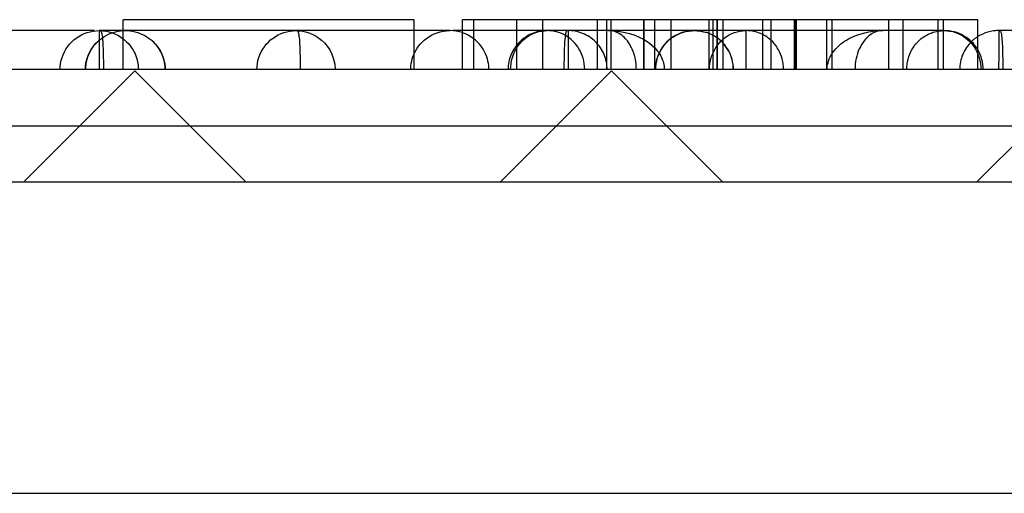
# Model space of a CAD drawing. Units: inches. Extents: x 40 to 116, y 41 to 144.
# Drawn here: x 76 to 77, y 81 to 82 of the extents above; entities that cross this region are included whole.
import ezdxf

# ---------------------------------------------------------------- set-up
doc = ezdxf.new("R2010")
doc.units = ezdxf.units.IN
doc.header["$MEASUREMENT"] = 0
doc.linetypes.add('CENTER', pattern=[1, 0.625, -0.125, 0.125, -0.125])
doc.linetypes.add('HIDDEN', pattern=[0.375, 0.25, -0.125])
doc.layers.add('NEW_3D_CHILE_6X48_PART', color=7, linetype='Continuous')

msp = doc.modelspace()

# ---------------------------------------------------------------- linework, layer by layer
at = {"layer": 'NEW_3D_CHILE_6X48_PART', "color": 7, "linetype": 'Continuous'}
for p, q in [((76.38133489238436, 81.66847046053735), (76.38133489238436, 81.68847046053735)), ((76.49762849703546, 81.68847046053735), (76.38133489238436, 81.68847046053735)), ((76.49762849703546, 81.66847046053735), (76.49762849703546, 81.68847046053735)), ((76.51685814819827, 81.66847046053735), (76.51685814819827, 81.68847046053735)), ((76.54900772123607, 81.66847046053735), (76.54900772123607, 81.68847046053735)), ((76.61881536113437, 81.66847046053735), (76.61881536113437, 81.68847046053735)), ((76.69306556553117, 81.66847046053735), (76.69306556553117, 81.68847046053735)), ((76.72289012494247, 81.66847046053735), (76.72289012494247, 81.68847046053735)), ((76.51685814819827, 81.68409546053735), (76.51285097833542, 81.68409546053735)), ((76.73121036309676, 81.68409546053729), (76.73036315182944, 81.68409546053729)), ((76.75860233424477, 81.68409546053729), (76.73121036309676, 81.68409546053729)), ((77.04579956449794, 81.66847046053735), (76.2974080109684, 81.66847046053735)), ((76.38596170506679, 81.66801046053736), (76.34142170506678, 81.62347046053736)), ((76.43050170506677, 81.62347046053736), (76.38596170506679, 81.66801046053736)), ((76.57644170506678, 81.66801046053736), (76.53190170506679, 81.62347046053736)), ((76.62098170506678, 81.62347046053736), (76.57644170506678, 81.66801046053736)), ((76.76692170506678, 81.66801046053736), (76.7223817050668, 81.62347046053736)), ((76.30572323799825, 81.64597046053736), (76.36392170506679, 81.64597046053736)), ((76.4080017050668, 81.64597046053736), (76.55440170506678, 81.64597046053736)), ((76.59848170506679, 81.64597046053736), (76.74488170506677, 81.64597046053736)), ((88.4980423149954, 81.62347046053736), (64.86756813117964, 81.62347046053736)), ((64.73410378773318, 81.49892834972215), (112.6091037877331, 81.49892834972212))]:
    msp.add_line(p, q, dxfattribs=at)
at = {"layer": 'NEW_3D_CHILE_6X48_PART', "color": 7, "linetype": 'HIDDEN'}
for p, q in [((76.52143663657037, 81.66847046053735), (76.52143663657037, 81.68847046053735)), ((76.53868466073467, 81.66847046053735), (76.53868466073467, 81.68847046053735)), ((76.57085569543668, 81.66847046053735), (76.57085569543668, 81.68847046053735)), ((76.57454710168668, 81.66847046053735), (76.57454710168668, 81.68847046053735)), ((76.57637849703548, 81.66847046053735), (76.57637849703548, 81.68847046053735)), ((76.58941288111977, 81.66847046053735), (76.58941288111977, 81.68847046053735)), ((76.58950588166488, 81.66847046053735), (76.58950588166488, 81.68847046053735)), ((76.59377675284946, 81.66847046053735), (76.59377675284946, 81.68847046053735)), ((76.60031540655586, 81.66847046053735), (76.60031540655586, 81.68847046053735)), ((76.61555318816917, 81.66847046053735), (76.61555318816917, 81.68847046053735)), ((76.61709842799476, 81.66847046053735), (76.61709842799476, 81.68847046053735)), ((76.61871520670117, 81.66847046053735), (76.61871520670117, 81.68847046053735)), ((76.62103306643957, 81.66847046053735), (76.62103306643957, 81.68847046053735)), ((76.63698623686106, 81.66847046053735), (76.63698623686106, 81.68847046053735)), ((76.64031994870697, 81.66847046053735), (76.64031994870697, 81.68847046053735)), ((76.64963431098897, 81.66847046053735), (76.64963431098897, 81.68847046053735)), ((76.64982031207907, 81.66847046053735), (76.64982031207907, 81.68847046053735)), ((76.65040693090177, 81.66847046053735), (76.65040693090177, 81.68847046053735)), ((76.66245407843087, 81.66847046053735), (76.66245407843087, 81.68847046053735)), ((76.66461455263146, 81.66847046053735), (76.66461455263146, 81.68847046053735)), ((76.68734960895407, 81.66847046053735), (76.68734960895407, 81.68847046053735)), ((76.70700849340177, 81.66847046053735), (76.70700849340177, 81.68847046053735)), ((76.70915465982617, 81.66847046053735), (76.70915465982617, 81.68847046053735)), ((76.37173908228696, 81.68409530032699), (76.37173908228696, 81.66847046053735)), ((76.52143663657037, 81.68409546053735), (76.51685814819827, 81.68409546053735)), ((76.5507061031461, 81.68409546053735), (76.52143663657037, 81.68409546053735)), ((76.55075261661796, 81.68409546053735), (76.5507061031461, 81.68409546053735)), ((76.57526196278509, 81.68409546053736), (76.55075261661796, 81.68409546053735)), ((76.60972787100724, 81.68409447098836), (76.60981243085104, 81.68409354217624)), ((76.70915465982617, 81.68409546053735), (76.68492664171711, 81.68409546053736)), ((76.70943256086677, 81.68409546053735), (76.70915465982617, 81.68409546053735)), ((76.70945696925139, 81.68409546053735), (76.70943256086677, 81.68409546053735)), ((76.36392170506679, 81.64597046053736), (76.4080017050668, 81.64597046053736)), ((76.55440170506678, 81.64597046053736), (76.59848170506679, 81.64597046053736))]:
    msp.add_line(p, q, dxfattribs=at)
at = {"layer": 'NEW_3D_CHILE_6X48_PART', "color": 7, "linetype": 'CENTER'}
msp.add_line((76.6757061031461, 81.66847046053736), (76.19786685402788, 81.66847046053735), dxfattribs=at)
at = {"layer": 'NEW_3D_CHILE_6X48_PART', "color": 7, "linetype": 'Continuous'}
for points in [[(76.54900772123607, 81.68847046053735, 0), (76.54403719470992, 81.68847046053735, 0), (76.53947223577096, 81.68847046053735, 0), (76.53531284441922, 81.68847046053735, 0), (76.53155902065468, 81.68847046053735, 0), (76.52821076447736, 81.68847046053735, 0), (76.52526807588724, 81.68847046053735, 0), (76.52232057527405, 81.68847046053735, 0), (76.51993642045483, 81.68847046053735, 0), (76.51811561142956, 81.68847046053735, 0), (76.51685814819827, 81.68847046053735, 0)], [(76.61881536113437, 81.68847046053735, 0), (76.60956679630877, 81.68847046053735, 0), (76.600678979739, 81.68847046053735, 0), (76.59215191142503, 81.68847046053735, 0), (76.58398559136688, 81.68847046053735, 0), (76.57618001956456, 81.68847046053735, 0), (76.56886497584634, 81.68847046053735, 0), (76.5618979115522, 81.68847046053735, 0), (76.5552788266821, 81.68847046053735, 0), (76.54900772123607, 81.68847046053735, 0)], [(76.69306556553117, 81.68847046053735, 0), (76.68737112276227, 81.68847046053735, 0), (76.6814222966358, 81.68847046053735, 0), (76.67521908715179, 81.68847046053735, 0), (76.6687614943102, 81.68847046053735, 0), (76.66204951811108, 81.68847046053735, 0), (76.65508315855439, 81.68847046053735, 0), (76.64828188229713, 81.68847046053735, 0), (76.6412544644265, 81.68847046053735, 0), (76.6340009049425, 81.68847046053735, 0), (76.62652120384512, 81.68847046053735, 0), (76.61881536113437, 81.68847046053735, 0)], [(76.72289012494247, 81.68847046053735, 0), (76.72263031989159, 81.68847046053735, 0), (76.72185090473897, 81.68847046053735, 0), (76.72055187948462, 81.68847046053735, 0), (76.71873324412852, 81.68847046053735, 0), (76.71639499867067, 81.68847046053735, 0), (76.71353714311108, 81.68847046053735, 0), (76.71036667314743, 81.68847046053735, 0), (76.7067342804076, 81.68847046053735, 0), (76.70263996489162, 81.68847046053735, 0), (76.69808372659948, 81.68847046053735, 0), (76.69306556553117, 81.68847046053735, 0)], [(76.3698171506305, 81.68409546053735, 0), (76.36715861331449, 81.68409546053735, 0), (76.36217712074112, 81.68409546053735, 0), (76.35661453665676, 81.68409546053735, 0), (76.35053077098277, 81.68409546053735, 0), (76.34399550185383, 81.68409546053735, 0), (76.33708560105443, 81.68409546053735, 0), (76.33557181259934, 81.68409546053735, 0)], [(76.35611408228696, 81.66847046053735, 0), (76.35616227686589, 81.66969673859471, 0), (76.35630656329484, 81.67091545185788, 0), (76.35654605148437, 81.67211908219917, 0), (76.35687926405433, 81.67330020453602, 0), (76.35730414544766, 81.67445153263566, 0), (76.35781807461095, 81.67556596406311, 0), (76.35841788116343, 81.67663662399558, 0), (76.35909986495484, 81.67765690763245, 0), (76.35985981889117, 81.67862052093979, 0), (76.36069305488795, 81.67952151947756, 0), (76.36159443279055, 81.6803543450704, 0), (76.36255839208334, 81.68111386009542, 0), (76.36357898619195, 81.68179537917575, 0), (76.36464991916716, 81.6823946980842, 0), (76.36576458452402, 81.68290811967864, 0), (76.36691610599655, 81.68333247670952, 0), (76.36809737995698, 81.68366515135816, 0), (76.36930111923712, 81.68390409138584, 0), (76.3705198980824, 81.68404782279401, 0), (76.37174619796056, 81.6840954589171, 0)], [(76.38282609602896, 81.68409546053735, 0), (76.37173908228698, 81.68409546053735, 0)], [(76.37174990947597, 81.68409539905286, 0), (76.37175777775848, 81.68409541339139, 0), (76.37176385186231, 81.68409542256009, 0), (76.37178270295061, 81.6840954238189, 0), (76.37179365698921, 81.68409540709807, 0), (76.37180846577701, 81.68409537355811, 0), (76.37181981655996, 81.68409533986147, 0), (76.37183258822739, 81.6840952929213, 0), (76.37183943498732, 81.68409526339418, 0), (76.37185590263428, 81.68409517801035, 0), (76.37187324615996, 81.68409506186354, 0), (76.37188209546959, 81.6840949899773, 0), (76.37192592392566, 81.68409445027297, 0), (76.37194246557891, 81.68409412792832, 0), (76.37195813290224, 81.68409372867453, 0), (76.37197289111151, 81.68409324053891, 0), (76.37200019577641, 81.68409194516218, 0), (76.3720496802834, 81.6840877616668, 0), (76.37210510277228, 81.6840797094151, 0), (76.37218131516005, 81.68406288110609, 0), (76.37226747549508, 81.68402828118565, 0), (76.37236689454497, 81.68395514316904, 0), (76.37247802150209, 81.683813405899, 0), (76.3725687130146, 81.68363412999014, 0), (76.37266503671013, 81.68335544201088, 0), (76.37276523429341, 81.68294301742128, 0), (76.37283675716884, 81.68255990467128, 0), (76.37291167334504, 81.6820554194765, 0), (76.37298748263768, 81.68140578408651, 0), (76.37306217042185, 81.68058663596585, 0), (76.3731341008401, 81.67957440744824, 0), (76.37316753418813, 81.67901142495768, 0), (76.37320056950472, 81.67838726823226, 0), (76.37323278052253, 81.67769900387248, 0), (76.37326372315252, 81.67694415555489, 0), (76.37329292645127, 81.6761208314191, 0), (76.37331988287443, 81.67522786107327, 0), (76.3733440379618, 81.67426494089472, 0), (76.37336477968299, 81.67323278574253, 0), (76.37338142776912, 81.67213328456828, 0), (76.37339077416972, 81.67126634512584, 0), (76.37339704079582, 81.67036520291494, 0), (76.37339984586292, 81.66943226125052, 0), (76.37339877644467, 81.66847046053704, 0)], [(76.51185058463469, 81.68409546053735, 0), (76.51101619268249, 81.68409546053735, 0), (76.5100113395016, 81.68409546053735, 0), (76.50864019807659, 81.68409546053735, 0), (76.50693126038871, 81.68409546053735, 0), (76.50491906362784, 81.68409546053735, 0), (76.50264274191147, 81.68409546053735, 0), (76.50014447274063, 81.68409546053735, 0), (76.49763272261382, 81.68409546053735, 0)], [(76.51685921869009, 81.68327094059362, 0), (76.51569673848084, 81.6836146913065, 0), (76.51443679153124, 81.68387994329592, 0), (76.51315041132446, 81.68404130109191, 0), (76.51185058463467, 81.68409546053735, 0)], [(76.73118743909187, 81.68409539271019, 0), (76.73119068712134, 81.68409539431082, 0), (76.73119571913503, 81.68409539589229, 0), (76.7312111351151, 81.68409539899788, 0), (76.73123368703209, 81.68409540202697, 0), (76.73126337488598, 81.68409540497956, 0), (76.73126597409492, 81.68409540525991, 0), (76.73126532581583, 81.6840954056249, 0), (76.73126207832777, 81.6840954057102, 0), (76.73122959938564, 81.68409540540551, 0), (76.73122398754145, 81.68409540512693, 0), (76.7312218730518, 81.68409540489975, 0), (76.73122323378024, 81.68409540370169, 0), (76.73122883003526, 81.68409540218508, 0), (76.73124469075799, 81.6840953943381, 0), (76.73125241574255, 81.68409538716071, 0), (76.73127476918903, 81.68409534861723, 0), (76.73130779423532, 81.68409521498816, 0), (76.73132459005346, 81.6840950936595, 0), (76.73135793562636, 81.68409467334311, 0), (76.73137567187344, 81.68409428274038, 0), (76.73139478347613, 81.68409369233264, 0), (76.73141527043447, 81.68409283398887, 0), (76.73143713274843, 81.68409162664025, 0), (76.73146037041802, 81.68408997628686, 0), (76.73148498344324, 81.68408777600737, 0), (76.73166607407069, 81.68404589063987, 0), (76.73178089324848, 81.6839744695306, 0), (76.73189444306428, 81.683848501734, 0), (76.7320004444463, 81.6836589381777, 0), (76.73210235624259, 81.68338380048925, 0), (76.73220017845317, 81.68300305092534, 0), (76.73228751249431, 81.6825404391681, 0), (76.73236893587719, 81.68197888563947, 0), (76.73244444860187, 81.68131264457082, 0), (76.7325140506683, 81.68053696441847, 0), (76.7325777420765, 81.67964833158908, 0), (76.73262394534292, 81.67885689279974, 0), (76.73266586768737, 81.67798789436642, 0), (76.73270350910988, 81.67704123937742, 0), (76.73273686961042, 81.6760178313616, 0), (76.73276594918903, 81.67491969052679, 0), (76.73278691202248, 81.67394979077923, 0), (76.73280490199345, 81.67293281177334, 0), (76.73281991910196, 81.67187202309805, 0), (76.73283196334799, 81.67077141388188, 0), (76.73284103473156, 81.66963572264399, 0), (76.73284713325268, 81.66847046053736, 0)]]:
    msp.add_polyline3d(points, dxfattribs=at)
at = {"layer": 'NEW_3D_CHILE_6X48_PART', "color": 7, "linetype": 'HIDDEN'}
for points in [[(76.62103306643957, 81.68847046053735, 0), (76.62009332300514, 81.68847046053735, 0)], [(76.36621961883557, 81.66847046053735, 0), (76.3662705177641, 81.66971846373224, 0), (76.36642224350489, 81.67095456228616, 0), (76.36667192887225, 81.67216722709887, 0), (76.36701494437068, 81.67334565554515, 0), (76.36744510842212, 81.67448007592196, 0), (76.36795495658596, 81.67556198852525, 0), (76.36853604870689, 81.6765843329409, 0), (76.36912354341507, 81.67746440146135, 0), (76.36975600535675, 81.67828663265004, 0), (76.3704261296584, 81.67904896934735, 0), (76.37112673791398, 81.67975035225038, 0), (76.371850922902, 81.68039063141029, 0), (76.37259216468564, 81.68097046053734, 0), (76.37355075049035, 81.68162317748232, 0), (76.37451601535088, 81.6821842602152, 0), (76.37547825525793, 81.68265888278479, 0), (76.37642928069843, 81.68305297586551, 0), (76.37736236519191, 81.68337291718476, 0), (76.37827214586612, 81.68362527277311, 0), (76.37930892131556, 81.68384482162676, 0), (76.38030279937195, 81.68398996279726, 0), (76.3812507007224, 81.68407049223265, 0), (76.38133692601608, 81.68407504889538, 0)], [(76.37173908228696, 81.68409546053735, 0), (76.37316896558396, 81.68402989686251, 0), (76.37451362240292, 81.68384714913226, 0), (76.37576547002124, 81.68356777244422, 0), (76.37692001425268, 81.68321151100761, 0), (76.37797539379696, 81.68279697594586, 0), (76.37915582918771, 81.68222300540768, 0), (76.3801863088795, 81.68161523090029, 0), (76.38107425261862, 81.68100023387444, 0), (76.38182905591198, 81.68040080241202, 0), (76.38264105329284, 81.67966365727408, 0), (76.38338870723028, 81.67888328261785, 0), (76.3840708287361, 81.67806570178051, 0), (76.38468675212246, 81.67721680096241, 0), (76.38523630032178, 81.67634229198376, 0), (76.38571974873994, 81.67544767993553, 0), (76.38604561858762, 81.67475247009466, 0), (76.38635077690748, 81.67400571168946, 0), (76.38662883198434, 81.67320712380908, 0), (76.38687300493605, 81.6723569770048, 0), (76.38707616477797, 81.6714561808297, 0), (76.38723087636126, 81.67050637344303, 0), (76.38732946259643, 81.66951001178968, 0), (76.38736408228696, 81.66847046053735, 0)], [(76.38133692601608, 81.68407504889538, 0), (76.38215098346078, 81.68409546053735, 0)], [(76.38252027411116, 81.68409126982901, 0), (76.3820926913998, 81.68409535613438, 0)], [(76.38215098346078, 81.68409546053735, 0), (76.38306807883549, 81.68406955018506, 0), (76.38403451701554, 81.68398587419225, 0), (76.38504852638587, 81.68383485674022, 0), (76.38610677808049, 81.68360612603227, 0), (76.38720402956423, 81.68328869025284, 0), (76.38808870195732, 81.68296966985858, 0), (76.38898807875222, 81.68258340986507, 0), (76.38989628337978, 81.68212461764301, 0), (76.3908062722277, 81.68158839228707, 0), (76.39170980223588, 81.68097046053734, 0), (76.39251767863286, 81.68033493726234, 0), (76.39330456379511, 81.6796273799525, 0), (76.39406191982334, 81.67884707710499, 0), (76.39478068843972, 81.67799448348464, 0), (76.39545148053318, 81.67707137796853, 0), (76.39606481296296, 81.6760809888251, 0), (76.39661138652959, 81.67502807213597, 0), (76.39704623138635, 81.67401332535863, 0), (76.39741137867432, 81.67295727745346, 0), (76.39770141831231, 81.67186686405478, 0), (76.39791191396549, 81.67074986905156, 0), (76.39803956793219, 81.66961475542976, 0), (76.39808234808598, 81.66847046053735, 0)], [(76.3826779684755, 81.6840869254547, 0), (76.38252027411116, 81.68409126982901, 0)], [(76.49763272261382, 81.68409546053735, 0), (76.49746793140011, 81.68409546053735, 0), (76.49465685189041, 81.68409546053735, 0), (76.49175376998502, 81.68409546053735, 0), (76.48879899707705, 81.68409546053735, 0), (76.4858298467608, 81.68409546053735, 0), (76.48288011278109, 81.68409546053735, 0), (76.47940800397787, 81.68409546053735, 0), (76.47605123687728, 81.68409546053735, 0), (76.47284637267998, 81.68409546053735, 0), (76.46982267986311, 81.68409546053735, 0), (76.4670029127075, 81.68409546053735, 0), (76.46278947403334, 81.68409546053735, 0), (76.45842352887533, 81.68409546053735, 0), (76.45343681993955, 81.68409546053735, 0), (76.44931197795441, 81.68409546053735, 0), (76.44488556049288, 81.68409546053735, 0), (76.4401926104837, 81.68409546053735, 0), (76.43488640307238, 81.68409546053735, 0), (76.4065345136497, 81.68409546053735, 0), (76.38282609602896, 81.68409546053735, 0)], [(76.43474781444667, 81.66847046053735, 0), (76.43479600902559, 81.66969673859472, 0), (76.43494029545454, 81.6709154518579, 0), (76.43517978364406, 81.6721190821992, 0), (76.43551299621403, 81.67330020453606, 0), (76.43593787760737, 81.6744515326357, 0), (76.43645180677068, 81.67556596406317, 0), (76.43705161332318, 81.67663662399565, 0), (76.43773359711459, 81.67765690763252, 0), (76.43849355105093, 81.67862052093986, 0), (76.43932678704772, 81.67952151947763, 0), (76.44022816495033, 81.68035434507047, 0), (76.44119212424314, 81.6811138600955, 0), (76.44221271835177, 81.68179537917582, 0), (76.443283651327, 81.68239469808425, 0), (76.44439831668384, 81.6829081196787, 0), (76.44554983815641, 81.68333247670958, 0), (76.44673111211685, 81.68366515135818, 0), (76.44793485139701, 81.68390409138587, 0), (76.4491536302423, 81.68404782279403, 0), (76.45037993012048, 81.6840954589171, 0)], [(76.45036764317032, 81.6840954596816, 0), (76.45145351190459, 81.68405804271049, 0), (76.45254451755653, 81.68394380311749, 0), (76.45364552564844, 81.68374887624022, 0), (76.45476074585599, 81.68346668282655, 0), (76.45589324232205, 81.68308776196656, 0), (76.45704423665646, 81.68259960597146, 0), (76.45821211969223, 81.6819865960156, 0), (76.45939109751654, 81.68123020957373, 0), (76.46056944902327, 81.68030977083447, 0), (76.46172750827164, 81.67920412501604, 0), (76.46283575400021, 81.67789467205263, 0), (76.46385380265485, 81.67637005431999, 0), (76.4647315368528, 81.67463225539467, 0), (76.46541368415262, 81.6727028196299, 0), (76.46584832533549, 81.67062665805382, 0), (76.46599781444667, 81.66847046053735, 0)], [(76.45038364161266, 81.68409539905284, 0), (76.45039226204176, 81.68409540148386, 0), (76.45039900967987, 81.68409540256499, 0), (76.4504076481586, 81.68409540215869, 0), (76.45042315947553, 81.68409539691115, 0), (76.45043140997083, 81.68409539147575, 0), (76.4504599709251, 81.68409535140637, 0), (76.45047445170857, 81.68409531325341, 0), (76.45052390526658, 81.68409498255035, 0), (76.45053646801796, 81.68409481814582, 0), (76.45059661571122, 81.68409311460286, 0), (76.45064945729527, 81.68408970710158, 0), (76.45069444736748, 81.68408512679521, 0), (76.45073326959627, 81.68407952598237, 0), (76.4507643309621, 81.6840734808238, 0), (76.45088548626214, 81.68402921343521, 0), (76.4510500564885, 81.68388800544534, 0), (76.4511789575576, 81.6836737721495, 0), (76.45129055939438, 81.68337411958748, 0), (76.45139804572707, 81.68294444873963, 0), (76.45148342585216, 81.68247565442883, 0), (76.45156309282578, 81.68190936558452, 0), (76.45163704664793, 81.68123997498196, 0), (76.45170528731862, 81.68046284939626, 0), (76.45176781483784, 81.67957456695078, 0), (76.45181316739763, 81.6787854825287, 0), (76.45185432369453, 81.67792009908226, 0), (76.45189128372851, 81.67697831350058, 0), (76.45192404749959, 81.67596099861947, 0), (76.45195261500774, 81.6748701167588, 0), (76.45197321578593, 81.67390709450237, 0), (76.45199090249265, 81.67289767489365, 0), (76.45200567512791, 81.67184504401261, 0), (76.4520175336917, 81.6707530909305, 0), (76.45202647818402, 81.66962643728823, 0), (76.45203250860487, 81.66847046053736, 0)], [(76.49622558463437, 81.66847046053735, 0), (76.49624611682884, 81.6692712161221, 0), (76.49631191060122, 81.67011065390753, 0), (76.49642968477951, 81.67098769566073, 0), (76.49660668219535, 81.67190033858616, 0), (76.49685058463439, 81.67284546053739, 0), (76.49711070024132, 81.67365470909232, 0), (76.49742750771132, 81.67448007592202, 0), (76.49780564081418, 81.67531737064978, 0), (76.49824954836498, 81.67616152271358, 0), (76.49876333631228, 81.67700653436293, 0), (76.49935058463444, 81.67784546053744, 0), (76.50001414274062, 81.67867042466943, 0), (76.50075591007825, 81.67947267947235, 0), (76.50157661203176, 81.68024272081144, 0), (76.50247558463451, 81.68097046053745, 0), (76.50345058463454, 81.68164546053745, 0), (76.50449764345808, 81.68225722524332, 0), (76.50561098396902, 81.68279554373211, 0), (76.50678301706704, 81.68325086594282, 0), (76.50800443078847, 81.68361469130664, 0), (76.50926437773809, 81.683879943296, 0), (76.51055075794488, 81.68404130109197, 0), (76.51185058463467, 81.68409546053735, 0)], [(76.52144357605457, 81.68080395722774, 0), (76.52122558463466, 81.68097046053713, 0), (76.52025058463468, 81.68164546053714, 0), (76.51920352581115, 81.68225722524306, 0), (76.51809018530025, 81.68279554373188, 0), (76.51691815220227, 81.68325086594264, 0), (76.51685921869009, 81.68327094059362, 0)], [(76.53612908683408, 81.66847046053735, 0), (76.53617437487507, 81.66970017510977, 0), (76.53630995804988, 81.67092226104475, 0), (76.53653499525691, 81.67212913702974, 0), (76.53684809045899, 81.6733133161084, 0), (76.53724730134377, 81.67446745212654, 0), (76.53773015137308, 81.6755843853046, 0), (76.53829364514628, 81.67665718665398, 0), (76.53893428698251, 81.67767920096159, 0), (76.5396481026064, 81.67864408807597, 0), (76.54043066380294, 81.67954586223905, 0), (76.54127711588811, 81.68037892921917, 0), (76.54218220782545, 81.68113812101552, 0), (76.54314032480124, 81.68181872791811, 0), (76.5441455230565, 81.682416527725, 0), (76.5451915667596, 81.68292781193495, 0), (76.54627196669071, 81.68334940875349, 0), (76.54738002049831, 81.68367870276943, 0), (76.5485088542777, 81.68391365117974, 0), (76.54965146521388, 81.68405279646225, 0), (76.55080076502416, 81.68409527541753, 0)], [(76.56575834488915, 81.66847046053735, 0), (76.56571193291299, 81.66971113729022, 0), (76.56557789395049, 81.67090455938242, 0), (76.56536574411797, 81.67204473695514, 0), (76.56508497177698, 81.6731270642941, 0), (76.56474490261772, 81.67414821230506, 0), (76.56435458800748, 81.67510601308238, 0), (76.56392271520099, 81.6759993401534, 0), (76.56345753774386, 81.6768279874629, 0), (76.56296682422608, 81.67759254965966, 0), (76.56245782344708, 81.67829430576968, 0), (76.5619372440217, 81.67893510789885, 0), (76.56141124647951, 81.67951727620428, 0), (76.5603633402244, 81.6805181032305, 0), (76.55933114675604, 81.68133605347782, 0), (76.55834188053387, 81.68199196044594, 0), (76.55741737895391, 81.68250765411231, 0), (76.5565747650437, 81.6829047589746, 0), (76.55546840892902, 81.68333041122581, 0), (76.55452512565235, 81.68361397287163, 0), (76.55376094076058, 81.68379342481337, 0), (76.55286712660381, 81.68394870719875, 0), (76.5522948858451, 81.68401832650517, 0), (76.55197768131298, 81.68404719549306, 0), (76.55169571542191, 81.68406697027854, 0), (76.5514479675704, 81.68407982708106, 0), (76.55123586323299, 81.68408764067048, 0), (76.5511736268837, 81.68408940472494, 0), (76.55111586652131, 81.68409083605226, 0), (76.55106272961528, 81.68409198148467, 0), (76.55101435078421, 81.68409288406608, 0), (76.55097084036362, 81.68409358304912, 0), (76.55093227198073, 81.68409411389294, 0), (76.55089866936078, 81.68409450826147, 0), (76.55086999265656, 81.6840947940222, 0), (76.55084612466783, 81.68409499524526, 0), (76.55081885608024, 81.68409518187838, 0), (76.55080076502736, 81.68409527541752, 0)], [(76.55907843357816, 81.68409539271022, 0), (76.55906666085671, 81.68409537667053, 0), (76.55905978672305, 81.6840953602613, 0), (76.55905151636622, 81.68409533630131, 0), (76.55904173010121, 81.68409530291262, 0), (76.55903339860036, 81.68409527045645, 0), (76.55902418773117, 81.6840952303113, 0), (76.55901411316708, 81.68409518119539, 0), (76.55900320645308, 81.68409512168452, 0), (76.55899093796845, 81.68409504648164, 0), (76.55896409565236, 81.68409484864034, 0), (76.55893555489378, 81.68409458075382, 0), (76.55890541309998, 81.68409421955724, 0), (76.55887449030874, 81.68409374361657, 0), (76.55885899578283, 81.68409345524366, 0), (76.5588165183317, 81.68409243560711, 0), (76.55879624701913, 81.68409179054551, 0), (76.55877691708608, 81.68409104148267, 0), (76.55875871429716, 81.68409017729911, 0), (76.558716437947, 81.68408719111437, 0), (76.55868493935364, 81.68408303768831, 0), (76.55866394645179, 81.68407743759428, 0), (76.5586513165516, 81.68407008069178, 0), (76.55864320275452, 81.68406062625215, 0), (76.55863424725351, 81.68404870312455, 0), (76.55861775645731, 81.68403390994982, 0), (76.55857947889444, 81.68400975511366, 0), (76.55854358751515, 81.68398375415765, 0), (76.55847139280154, 81.6839156189888, 0), (76.55839185244037, 81.68381019621549, 0), (76.55829619051127, 81.6836277122749, 0), (76.55819745072282, 81.6833478932761, 0), (76.55809778260219, 81.68293862002743, 0), (76.55802770504826, 81.68256213414297, 0), (76.55795309047592, 81.68206295521766, 0), (76.55787689967866, 81.68141624556054, 0), (76.55780164217286, 81.68059632856779, 0), (76.55772947190718, 81.67957816750298, 0), (76.55769870818702, 81.67906443859157, 0), (76.5576668416569, 81.67848462195386, 0), (76.55763457419548, 81.67783454337334, 0), (76.55760264006297, 81.67711038897059, 0), (76.55757181434832, 81.6763088844996, 0), (76.55754292161026, 81.675427494317, 0), (76.5575168444625, 81.6744646389453, 0), (76.5574945317652, 81.67341992915374, 0), (76.55747700597544, 81.67229441329391, 0), (76.55746766284362, 81.67139882585744, 0), (76.55746212608557, 81.67046115272717, 0), (76.55746091803599, 81.66948393756576, 0), (76.55746458742496, 81.66847046053735, 0)], [(76.55907843357816, 81.68409539271022, 0), (76.55907843357816, 81.68405066442429, 0), (76.55907843357816, 81.68390951848028, 0), (76.55907843357816, 81.68367282835594, 0), (76.55907843357816, 81.68334205880151, 0), (76.55907843357816, 81.68291925677516, 0), (76.55907843357816, 81.6824070387755, 0), (76.55907843357816, 81.68180857464931, 0), (76.55907843357816, 81.68112756797521, 0), (76.55907843357816, 81.68036823314405, 0), (76.55907843357816, 81.67953526927829, 0), (76.55907843357816, 81.67863383115161, 0), (76.55907843357816, 81.67766949728879, 0), (76.55907843357816, 81.67664823544308, 0), (76.55907843357816, 81.67557636566501, 0), (76.55907843357816, 81.67446052119084, 0), (76.55907843357816, 81.67330760739304, 0), (76.55907843357816, 81.67212475904658, 0), (76.55907843357816, 81.67091929617551, 0), (76.55907843357816, 81.66969867875326, 0), (76.55907843357816, 81.66847046053675, 0)], [(76.57526196278508, 81.68409546053736, 0), (76.57765940946197, 81.68400439863846, 0), (76.5798697978196, 81.68375602535276, 0), (76.58188326781445, 81.68338639522763, 0), (76.58369559619238, 81.6829292758859, 0), (76.58580013653422, 81.6822365157411, 0), (76.58755762187937, 81.68150657314864, 0), (76.58898444367411, 81.68079255787679, 0), (76.59033878722173, 81.67999044170455, 0), (76.59158838609933, 81.67911982303403, 0), (76.59272902186201, 81.67818714085655, 0), (76.5937570260125, 81.67719908264746, 0), (76.59485980132938, 81.675923170792, 0), (76.59533592619348, 81.67527476579237, 0), (76.5957627493103, 81.674622307639, 0), (76.59614105264474, 81.6739678377197, 0), (76.59647170676922, 81.6733132800703, 0), (76.59672973108067, 81.67271351442501, 0), (76.59690532296683, 81.67223483784838, 0), (76.59706970743605, 81.67171371021445, 0), (76.59721905660626, 81.67114983675351, 0), (76.59734923365578, 81.67054315852218, 0), (76.59745580143071, 81.66989390919886, 0), (76.59753403660324, 81.66920267547246, 0), (76.59757895035929, 81.66847046053734, 0)], [(76.58638750885015, 81.66847046053735, 0), (76.58637003065783, 81.66953826365125, 0), (76.58629822021874, 81.67060234859449, 0), (76.5861723122718, 81.67165770095903, 0), (76.58599286438738, 81.67269931740896, 0), (76.58576075703195, 81.67372222957403, 0), (76.58547719208424, 81.67472152803353, 0), (76.58514368978958, 81.67569238627513, 0), (76.58476208414687, 81.6766300845122, 0), (76.58433451673, 81.67753003324154, 0), (76.58398513639561, 81.678177546706, 0), (76.5836124076088, 81.67879951972856, 0), (76.58321755753856, 81.67939420585942, 0), (76.58280190002954, 81.6799599247913, 0), (76.58244770515029, 81.68040032457466, 0), (76.58205085962084, 81.68085290203527, 0), (76.58160800033743, 81.68131073493242, 0), (76.58111604269084, 81.68176603850375, 0), (76.58057232436043, 81.68221013768836, 0), (76.57997476474067, 81.68263345574987, 0), (76.57932203928404, 81.68302552379222, 0), (76.57861376732001, 81.68337501599132, 0), (76.57785071104225, 81.68366981560149, 0), (76.5770349823465, 81.6838971169019, 0), (76.57617025305396, 81.68404356817757, 0), (76.57526196278508, 81.68409546053736, 0)], [(76.59377675284946, 81.68409546053735, 0), (76.57526196278509, 81.68409546053735, 0)], [(76.64963431098897, 81.68409546053735, 0), (76.59377675284946, 81.68409546053735, 0)], [(76.60936518816422, 81.6840942820908, 0), (76.60814950470358, 81.68403193019128, 0), (76.606942364346, 81.68387513034116, 0), (76.60575109364456, 81.68362483421305, 0), (76.60458292283386, 81.68328256094085, 0), (76.60344494194723, 81.68285038789963, 0), (76.60234405778496, 81.68233093809732, 0), (76.60128695199442, 81.68172736425471, 0), (76.60028004051689, 81.68104332967059, 0), (76.59932943464698, 81.68028298598779, 0), (76.59844090394104, 81.6794509479956, 0), (76.59761984119976, 81.67855226562081, 0), (76.59687122973739, 81.67759239327813, 0), (76.5961996131362, 81.67657715676532, 0), (76.59560906767011, 81.67551271790455, 0), (76.59510317756408, 81.67440553714403, 0), (76.59468501324045, 81.67326233434736, 0), (76.59435711268338, 81.67209004800839, 0), (76.59412146603495, 81.67089579313904, 0), (76.59397950351632, 81.66968681808588, 0), (76.59393208674717, 81.66847046053735, 0)], [(76.59412766517357, 81.66847046053735, 0), (76.59416428346319, 81.66954760476787, 0), (76.59426852533142, 81.67057769526882, 0), (76.59443166762358, 81.67155705334591, 0), (76.59464519153053, 81.67248305150204, 0), (76.59490087350775, 81.67335400410556, 0), (76.5951908568202, 81.67416905694344, 0), (76.59550770548725, 81.67492807798192, 0), (76.59584444250359, 81.67563155120865, 0), (76.59631321041115, 81.67648489545347, 0), (76.59679182875558, 81.67724479339553, 0), (76.5972678460189, 81.67791568002073, 0), (76.59773034005339, 81.67850260973015, 0), (76.59816984733718, 81.67901096327529, 0), (76.59857827069843, 81.6794461943422, 0), (76.59914893666402, 81.6800021132423, 0), (76.5997054333425, 81.68049282439256, 0), (76.6002413823384, 81.68092310571802, 0), (76.60075125063312, 81.68129779510471, 0), (76.60123028413138, 81.68162167550827, 0), (76.6016744376124, 81.68189937681115, 0), (76.60208030377622, 81.6821352930383, 0), (76.6027158779404, 81.68247260301891, 0), (76.6032002203287, 81.68270485362225, 0), (76.6035244735547, 81.68284900865565, 0), (76.60424985268975, 81.68314038034231, 0), (76.60493564649727, 81.68337761541216, 0), (76.60557895863704, 81.68356757241112, 0), (76.60617746774784, 81.68371682207584, 0), (76.60672924977446, 81.68383156795463, 0), (76.60723263991984, 81.6839175838258, 0), (76.60768613589163, 81.68398016554426, 0), (76.60815029874416, 81.68402990911221, 0), (76.60854261029918, 81.6840609045131, 0), (76.60886128090984, 81.68407877564883, 0), (76.60905111913621, 81.68408635118817, 0), (76.6091984375457, 81.6840906613553, 0), (76.60930323006826, 81.68409289289951, 0), (76.60933978910677, 81.68409350636348, 0), (76.60936591159518, 81.68409388990659, 0)], [(76.60973395226894, 81.68409449200523, 0), (76.60973047317557, 81.68409453144405, 0), (76.60964229932118, 81.68409525133782, 0), (76.60961487012574, 81.68409537565748, 0), (76.60958857462398, 81.68409544626596, 0), (76.60958224262583, 81.68409545456254, 0), (76.60957717902535, 81.6840954590853, 0), (76.60957587953334, 81.68409545977896, 0), (76.60957969583626, 81.68409544061413, 0), (76.60958493797477, 81.6840954261434, 0), (76.60959296491271, 81.68409540398396, 0), (76.6096027412636, 81.6840953760168, 0), (76.60961394288701, 81.68409534211077, 0), (76.60964831681382, 81.68409522166293, 0), (76.6096843743504, 81.68409505556377, 0), (76.60971596883383, 81.68409484132651, 0), (76.61020714878269, 81.6840828652766, 0), (76.61035648827081, 81.68407615346018, 0)], [(76.60981242976017, 81.68409337399629, 0), (76.61069788978021, 81.6840536560631, 0), (76.61158501929724, 81.68396323368871, 0), (76.61246785072822, 81.68382192176344, 0), (76.61349619699129, 81.6835906499673, 0), (76.61450246959646, 81.68329219503347, 0)], [(76.61035648827081, 81.68407615346018, 0), (76.61069633081222, 81.68405550270458, 0), (76.61198810798061, 81.68390788047066, 0), (76.61326124415604, 81.68365209669525, 0), (76.61450246961476, 81.6832921950274, 0)], [(76.62518208674717, 81.66847046053735, 0), (76.62514971439856, 81.66947574056064, 0), (76.62504905019486, 81.6705050842213, 0), (76.62487491762411, 81.67155342700246, 0), (76.62462240176089, 81.67261496394998, 0), (76.62428694251562, 81.6736831349028, 0), (76.6238644354321, 81.67475061966014, 0), (76.62335133933246, 81.67580934469049, 0), (76.6227447898479, 81.67685050301498, 0), (76.62219084339364, 81.67766441605158, 0), (76.62157510179443, 81.6784558468255, 0), (76.6208973374942, 81.67921938318077, 0), (76.62015777839055, 81.67994939610134, 0), (76.61935714721247, 81.68064007186543, 0), (76.61849669967069, 81.68128544964298, 0), (76.61757826074945, 81.68187946469966, 0), (76.61660425845395, 81.68241599731206, 0), (76.61557775427642, 81.68288892742888, 0), (76.61450246959707, 81.68329219503327, 0)], [(76.6155878335642, 81.66847045921321, 0), (76.61563238955921, 81.66969021222837, 0), (76.61576562717634, 81.67090252069544, 0), (76.61598673226442, 81.6720999854947, 0), (76.61629435439963, 81.67327529810234, 0), (76.61668661513337, 81.67442128519667, 0), (76.61716111946285, 81.67553095243929, 0), (76.61771497045395, 81.6765975271639, 0), (76.61834478692762, 81.67761449971209, 0), (76.61904672410148, 81.67857566316394, 0), (76.61981649706068, 81.67947515122088, 0), (76.6206494069148, 81.68030747400972, 0), (76.62154036948107, 81.68106755158912, 0), (76.62248394631891, 81.68175074495414, 0), (76.62347437792609, 81.68235288434964, 0), (76.62450561889429, 81.68287029471968, 0), (76.62557137480908, 81.68329981813757, 0), (76.62666514066933, 81.6836388330798, 0), (76.62778024059146, 81.683885270426, 0), (76.62890986855625, 81.68403762608756, 0), (76.63004712994936, 81.6840949701874, 0)], [(76.63009430225107, 81.6840954513952, 0), (76.63009430225107, 81.68408640981062, 0), (76.63009430225107, 81.68405747779383, 0), (76.63009430225107, 81.68400666109926, 0), (76.63009430225107, 81.68393030148512, 0), (76.63009430225107, 81.68382253750201, 0), (76.63009430225107, 81.68367437782018, 0), (76.63009430225107, 81.68347215415639, 0), (76.63009430225107, 81.68319494246808, 0), (76.63009430225107, 81.6828102435287, 0), (76.63009430225107, 81.68226677102086, 0), (76.63009430225107, 81.68148279222314, 0), (76.63009430225107, 81.68032931518516, 0), (76.63009430225107, 81.67861442454112, 0), (76.63009430225107, 81.67610132535869, 0), (76.63009430225107, 81.67264296689845, 0), (76.63009430225107, 81.66847046053738, 0)], [(76.63174830812306, 81.68401780639678, 0), (76.63152541097416, 81.68403833088297, 0), (76.6311984914844, 81.6840625106075, 0), (76.63090965922378, 81.68407815031122, 0), (76.63073836869818, 81.68408496194292, 0), (76.63058413829053, 81.68408957515366, 0), (76.63044699525898, 81.68409250873918, 0), (76.63038483732733, 81.68409348935015, 0), (76.63032695725008, 81.68409421401729, 0), (76.6302733561471, 81.68409472858502, 0), (76.63022403483373, 81.68409507466347, 0), (76.6301789938791, 81.68409528962661, 0), (76.63013823365877, 81.68409540661082, 0)], [(76.64523919299484, 81.66847046053738, 0), (76.64519919580476, 81.6696098124286, 0), (76.64508469330713, 81.67071631605887, 0), (76.64490162228907, 81.6717849773689, 0), (76.64465603753307, 81.67281163213988, 0), (76.64435403213159, 81.67379290696462, 0), (76.64400166689404, 81.67472617432811, 0), (76.6436049087393, 81.6756095032393, 0), (76.64316957782994, 81.676441606727, 0), (76.64270130309257, 81.67722178737895, 0), (76.64220548568076, 81.6779498819668, 0), (76.64155479268847, 81.67878727608911, 0), (76.6408785113379, 81.6795453436556, 0), (76.64018534465106, 81.68022649294477, 0), (76.63948324352648, 81.68083385314844, 0), (76.63877939943005, 81.68137113049482, 0), (76.63808025249986, 81.68184247537127, 0), (76.63739151239764, 81.6822523612352, 0), (76.63671818941395, 81.6826054756777, 0), (76.63597310713124, 81.68294568489006, 0), (76.63525933732743, 81.68322523635644, 0), (76.63458144119616, 81.68345126034583, 0), (76.63394312726487, 81.68363068328648, 0), (76.63334735387329, 81.68377013089915, 0), (76.63279643043782, 81.68387585048538, 0), (76.63229211522068, 81.68395364996931, 0), (76.63189010396248, 81.68400301769532, 0), (76.63174830812306, 81.68401780639678, 0)], [(76.66245407843087, 81.68409546053735, 0), (76.64963431098897, 81.68409546053735, 0)], [(76.68492664171714, 81.68409546053735, 0), (76.66245407843087, 81.68409546053735, 0)], [(76.66260965414294, 81.66847046053734, 0), (76.66264207762279, 81.66915579245621, 0), (76.66271643363183, 81.66984222484783, 0), (76.66283293906346, 81.67052840600007, 0), (76.66299175450126, 81.67121296107128, 0), (76.66319298251842, 81.67189449468667, 0), (76.66350421987397, 81.67274000841869, 0), (76.66388173875296, 81.67357579973627, 0), (76.66432533498752, 81.67439904903998, 0), (76.66483464727162, 81.67520691885716, 0), (76.66540915390587, 81.67599656379079, 0), (76.66604817006885, 81.67676514085765, 0), (76.66675084564838, 81.67750982018703, 0), (76.66751616366602, 81.6782277960483, 0), (76.66817273010247, 81.67878108713376, 0), (76.66886794856686, 81.67931411688204, 0), (76.6696010661941, 81.67982551117184, 0), (76.67037126163467, 81.68031392291016, 0), (76.67117764553272, 81.68077803597697, 0), (76.67192591989456, 81.68116896885606, 0), (76.67280372284378, 81.68158449259784, 0), (76.67381613270388, 81.68201365940162, 0), (76.67496787948743, 81.68244373200295, 0), (76.67626299370227, 81.68286010365786, 0), (76.6777044044377, 81.68324626123038, 0), (76.67929348849493, 81.6835838086185, 0), (76.68102957553187, 81.68385256952342, 0), (76.68290941826373, 81.6840307898494, 0), (76.68492664171707, 81.68409546053736, 0)], [(76.68492664171707, 81.68409546053736, 0), (76.68402174465612, 81.68404392884284, 0), (76.68315994203907, 81.6838984421326, 0), (76.68234663027394, 81.68367253810918, 0), (76.68158546452344, 81.6833794072003, 0), (76.68087856193547, 81.68303170684148, 0), (76.68022670731236, 81.68264142050556, 0), (76.67935112481848, 81.68200043252745, 0), (76.67859349096932, 81.68132289391355, 0), (76.67794551920426, 81.6806385990379, 0), (76.6773967667162, 81.67997292434387, 0), (76.67687551100482, 81.67925718523395, 0), (76.6763812968158, 81.67848759433511, 0), (76.67591831374222, 81.67766618079972, 0), (76.67549070712965, 81.67679535959266, 0), (76.67510254797378, 81.67587793869266, 0), (76.67475780126087, 81.67491712382046, 0), (76.67446029289705, 81.6739165204561, 0), (76.67421367539941, 81.67288013291207, 0), (76.67402139254807, 81.6718123602364, 0), (76.67388664322658, 81.67071798873118, 0), (76.67381234470551, 81.66960218088512, 0), (76.67380109565207, 81.66847046053735, 0)], [(76.69444433574559, 81.66847046053735, 0), (76.69448144851094, 81.66956712316608, 0), (76.69458947566206, 81.670644989956, 0), (76.69476529648963, 81.67169916773122, 0), (76.69500554596398, 81.67272518869473, 0), (76.69530665656312, 81.67371901436569, 0), (76.69566489849183, 81.67467703558722, 0), (76.69612919418334, 81.6757035973757, 0), (76.69665477751316, 81.67667741456455, 0), (76.69723602894186, 81.67759527949556, 0), (76.69760233890862, 81.67810889234315, 0), (76.69798486854475, 81.67860173315918, 0), (76.69838247294138, 81.67907343921615, 0), (76.69879401704407, 81.67952371506344, 0), (76.6995203127953, 81.68023750658426, 0), (76.70025612945332, 81.68087081833337, 0), (76.70099330430241, 81.68142783920257, 0), (76.70172456125837, 81.68191328420907, 0), (76.70244348525074, 81.6823322460008, 0), (76.70331635129065, 81.68277060091526, 0), (76.70415202656889, 81.68312410012389, 0), (76.70494298744406, 81.68340342637329, 0), (76.70568323628257, 81.68361901684187, 0), (76.70636810523563, 81.68378085971456, 0), (76.7069940604075, 81.68389833457579, 0), (76.7075585124927, 81.6839800907023, 0), (76.70805963855263, 81.68403395726989, 0), (76.70835791864654, 81.68405784172245, 0), (76.70862725878636, 81.68407426708853, 0), (76.70886748807213, 81.68408487651105, 0), (76.7090784925676, 81.68409112324106, 0), (76.7092602015258, 81.68409426880662, 0), (76.70941257541607, 81.68409538185176, 0)], [(76.70941257541656, 81.68409538185176, 0), (76.71056057305108, 81.68405091914259, 0), (76.71170175111935, 81.68391000938348, 0), (76.71282904543537, 81.68367352484212, 0), (76.71393547775708, 81.6833429294187, 0), (76.71501419898354, 81.68292026958399, 0), (76.71605853155269, 81.68240816171118, 0), (76.71706201077704, 81.68180977587988, 0), (76.71801842486184, 81.6811288162524, 0), (76.71892185335768, 81.68036949814416, 0), (76.7197667038096, 81.67953652192973, 0), (76.72054774637579, 81.67863504394634, 0), (76.72126014620167, 81.67767064457479, 0), (76.72189949334891, 81.67664929369546, 0), (76.72246183009409, 81.67557731373326, 0), (76.72294367542798, 81.67446134052011, 0), (76.72334204660392, 81.67330828221753, 0), (76.72365447760174, 81.67212527655325, 0), (76.72387903439315, 81.67091964663689, 0), (76.7240143269138, 81.66969885562806, 0), (76.72405951766815, 81.66847046053735, 0)], [(76.73121036309678, 81.68409539271022, 0), (76.73121026996874, 81.68404380127888, 0), (76.73120999848324, 81.6838965547106, 0), (76.73120955199958, 81.68365455742862, 0), (76.73120893604062, 81.68331929583738, 0), (76.73120815824166, 81.68289282919275, 0), (76.73120722828006, 81.6823777769536, 0), (76.73120615778552, 81.68177730269241, 0), (76.73120496023245, 81.68109509466393, 0), (76.73120365081468, 81.68033534315097, 0), (76.73120224630415, 81.67950271472678, 0), (76.73120076489417, 81.67860232359178, 0), (76.73119922602892, 81.67763970016097, 0), (76.73119765022054, 81.67662075709481, 0), (76.73119605885515, 81.67555175298229, 0), (76.73119447398958, 81.67443925389912, 0), (76.7311929181405, 81.67329009307741, 0), (76.73119141406754, 81.67211132893436, 0), (76.73118998455247, 81.67091020171773, 0), (76.73118865217603, 81.66969408903455, 0), (76.73118743909447, 81.66847046053614, 0)], [(76.37039021499517, 81.67902203666455, 0), (76.37012383013047, 81.67872967525196, 0), (76.36950645589337, 81.67799026568876, 0), (76.36891409946872, 81.67718289373231, 0), (76.36835545948792, 81.67630670846265, 0), (76.36783991514649, 81.67536204301285, 0), (76.36737735027367, 81.67435062788502, 0), (76.36703966986397, 81.67345913546717, 0), (76.36675169470504, 81.67252640036241, 0), (76.36651912887567, 81.67155613667856, 0), (76.3663473550728, 81.67055294576843, 0), (76.36624126611159, 81.66952229492423, 0), (76.36620509463174, 81.66847046053735, 0)], [(76.39809687230503, 81.66847046053735, 0), (76.3980611542882, 81.66951568841176, 0), (76.39795690151615, 81.67053619367994, 0), (76.39778900329765, 81.67152599519794, 0), (76.39756291585594, 81.67248002453654, 0), (76.39728447709874, 81.67339415572152, 0), (76.39687202371542, 81.67447593936586, 0), (76.39639908742255, 81.6754861910306, 0), (76.39587724479802, 81.67642263411591, 0), (76.39531745903679, 81.67728473552845, 0), (76.39472985064725, 81.67807342269288, 0), (76.39412355280136, 81.67879079454151, 0), (76.3935066395459, 81.67943984501923, 0), (76.39288611281499, 81.68002421162379, 0), (76.39257321330943, 81.68029609077752, 0)], [(76.52747558463437, 81.66847046053704, 0), (76.5274550524399, 81.66927121612179, 0), (76.52738925866755, 81.67011065390719, 0), (76.52727148448928, 81.67098769566039, 0), (76.52709448707347, 81.6719003385858, 0), (76.52685058463447, 81.67284546053702, 0), (76.52659046902755, 81.67365470909192, 0), (76.52627366155758, 81.67448007592164, 0), (76.52589552845475, 81.67531737064938, 0), (76.52545162090397, 81.67616152271319, 0), (76.52493783295671, 81.67700653436253, 0), (76.52435058463459, 81.67784546053704, 0), (76.52368702652844, 81.67867042466906, 0), (76.52294525919083, 81.67947267947198, 0), (76.52212455723739, 81.68024272081107, 0), (76.52144357605457, 81.68080395722774, 0)]]:
    msp.add_polyline3d(points, dxfattribs=at)
for centre, start, end in [((76.55075261661797, 81.66847046053735), 87.49999999999982, 180.0000000000163), ((76.55910135758046, 81.66847046053735), 0, 90.82546489617151), ((76.60958001074947, 81.66847046053735), 83.17845573323932, 85.08892516404687), ((76.60958001074947, 81.66847046053735), 71.22842948283366, 72.5481516846997), ((76.70943256086676, 81.66847046053735), 89.99999999997557, 92.5000000000002), ((76.70943256086676, 81.66847046053735), 30.53893117302414, 89.99999999997557), ((76.60958001074947, 81.66847046053735), 0, 62.77474558617102), ((76.73121036309678, 81.66847046053735), 134.1779915166365, 180.0000000000163), ((76.73121036309678, 81.66847046053735), 122.1742038125606, 134.1779915166365)]:
    msp.add_arc(centre, 0.01562499999999855, start, end, dxfattribs=at)
at = {"layer": 'NEW_3D_CHILE_6X48_PART', "color": 7, "linetype": 'Continuous'}
for centre, start, end in [((76.73121036309678, 81.66847046053735), 89.99998785296887, 122.1742038125606), ((76.70943256086676, 81.66847046053735), 0, 30.53893117302414)]:
    msp.add_arc(centre, 0.01562499999999855, start, end, dxfattribs=at)

doc.saveas('drawing.dxf')
